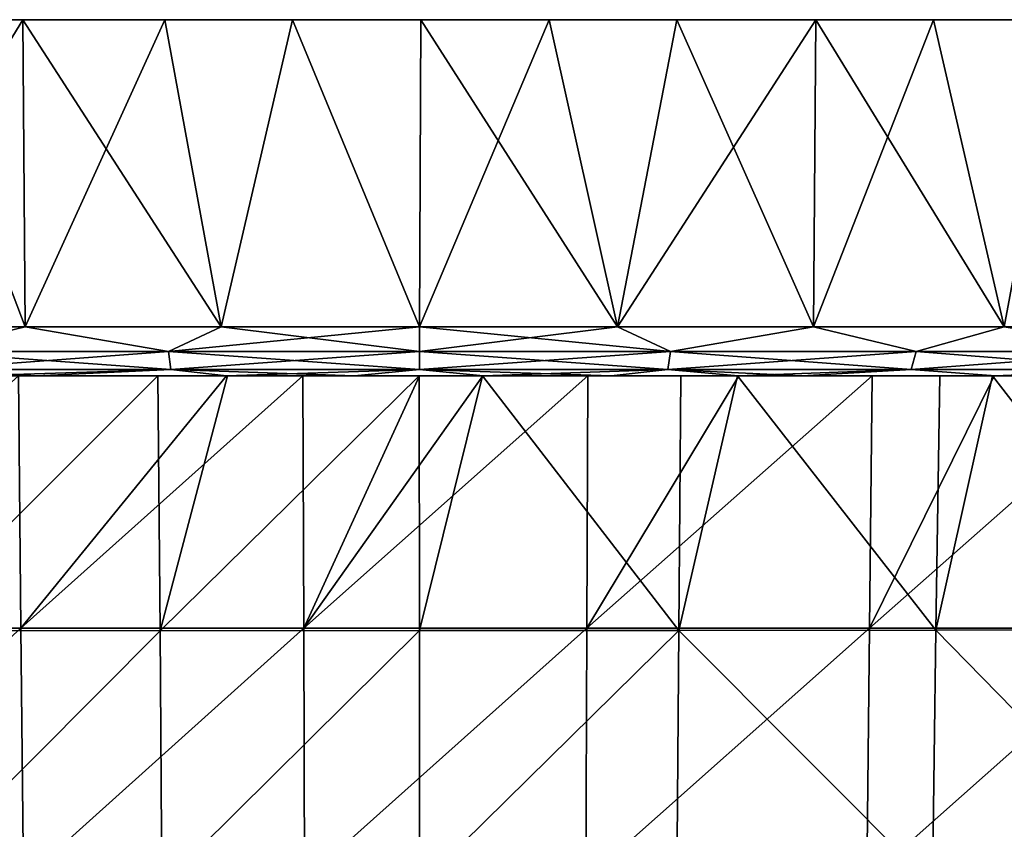
# Model space of a CAD drawing. Units: millimetres. Extents: x -35 to 35, y -88 to 88.
# Drawn here: x -8 to 11, y 72 to 88 of the extents above; entities that cross this region are included whole.
import ezdxf

# ---------------------------------------------------------------- set-up
doc = ezdxf.new("R2010")
doc.units = ezdxf.units.MM
doc.header["$LTSCALE"] = 65.185185
for name, color, linetype in [('15', 7, 'CONTINUOUS'), ('41', 7, 'CONTINUOUS'), ('42', 7, 'CONTINUOUS'), ('43', 7, 'CONTINUOUS'), ('44', 7, 'CONTINUOUS'), ('45', 7, 'CONTINUOUS'), ('46', 7, 'CONTINUOUS'), ('9', 7, 'CONTINUOUS')]:
    doc.layers.add(name, color=color, linetype=linetype)

msp = doc.modelspace()

# ---------------------------------------------------------------- linework, layer by layer
at = {"layer": '15', "linetype": 'Continuous'}
for points in [[(-7.875, 81.162, 16.639), (-13.361, 76.206, 16.028), (-7.827, 76.206, 16.563), (-7.875, 81.162, 16.639)], [(-7.875, 81.162, 16.639), (-7.827, 76.206, 16.563), (-3.786, 81.162, 16.86), (-7.875, 81.162, 16.639)], [(-3.786, 81.162, 16.86), (-7.827, 76.206, 16.563), (-2.286, 81.162, 16.902), (-3.786, 81.162, 16.86)], [(-2.286, 81.162, 16.902), (-7.827, 76.206, 16.563), (-2.272, 76.206, 16.818), (-2.286, 81.162, 16.902)], [(-2.286, 81.162, 16.902), (-2.272, 76.206, 16.818), (0, 81.162, 16.926), (-2.286, 81.162, 16.902)], [(0, 81.162, 16.926), (-2.272, 76.206, 16.818), (1.247, 81.162, 16.919), (0, 81.162, 16.926)], [(1.247, 81.162, 16.919), (-2.272, 76.206, 16.818), (3.31, 81.162, 16.875), (1.247, 81.162, 16.919)], [(3.31, 81.162, 16.875), (-2.272, 76.206, 16.818), (3.29, 76.206, 16.793), (3.31, 81.162, 16.875)], [(3.31, 81.162, 16.875), (3.29, 76.206, 16.793), (6.277, 81.162, 16.743), (3.31, 81.162, 16.875)], [(6.277, 81.162, 16.743), (3.29, 76.206, 16.793), (8.896, 81.162, 16.559), (6.277, 81.162, 16.743)], [(8.896, 81.162, 16.559), (3.29, 76.206, 16.793), (8.842, 76.206, 16.486), (8.896, 81.162, 16.559)], [(8.896, 81.162, 16.559), (8.842, 76.206, 16.486), (11.294, 81.162, 16.334), (8.896, 81.162, 16.559)], [(11.294, 81.162, 16.334), (8.842, 76.206, 16.486), (14.458, 81.162, 15.954), (11.294, 81.162, 16.334)], [(14.458, 81.162, 15.954), (8.842, 76.206, 16.486), (14.371, 76.206, 15.898), (14.458, 81.162, 15.954)], [(-13.361, 76.206, 16.028), (-13.278, 71.25, 15.968), (-7.827, 76.206, 16.563), (-13.361, 76.206, 16.028)], [(-7.827, 76.206, 16.563), (-13.278, 71.25, 15.968), (-7.778, 71.25, 16.488), (-7.827, 76.206, 16.563)], [(-7.827, 76.206, 16.563), (-7.778, 71.25, 16.488), (-2.272, 76.206, 16.818), (-7.827, 76.206, 16.563)], [(-2.272, 76.206, 16.818), (-7.778, 71.25, 16.488), (-2.258, 71.249, 16.735), (-2.272, 76.206, 16.818)], [(-2.272, 76.206, 16.818), (-2.258, 71.249, 16.735), (3.29, 76.206, 16.793), (-2.272, 76.206, 16.818)], [(3.29, 76.206, 16.793), (-2.258, 71.249, 16.735), (3.269, 71.25, 16.71), (3.29, 76.206, 16.793)], [(3.29, 76.206, 16.793), (3.269, 71.25, 16.71), (8.842, 76.206, 16.486), (3.29, 76.206, 16.793)], [(8.842, 76.206, 16.486), (3.269, 71.25, 16.71), (8.787, 71.25, 16.412), (8.842, 76.206, 16.486)], [(8.842, 76.206, 16.486), (8.787, 71.25, 16.412), (14.371, 76.206, 15.898), (8.842, 76.206, 16.486)], [(14.371, 76.206, 15.898), (8.787, 71.25, 16.412), (14.282, 71.25, 15.843), (14.371, 76.206, 15.898)]]:
    msp.add_3dface(points, dxfattribs=at)
at = {"layer": '41', "linetype": 'Continuous'}
for points in [[(-10.038, 88.162, -33.53), (-9.98, 88.162, -28.59), (-4.975, 88.162, -29.248), (-10.038, 88.162, -33.53)], [(-7.788, 88.162, -34.122), (-10.038, 88.162, -33.53), (-5, 88.162, -34.641), (-7.788, 88.162, -34.122)], [(-5, 88.162, -34.641), (-10.038, 88.162, -33.53), (-4.975, 88.162, -29.248), (-5, 88.162, -34.641)], [(-9.98, 88.162, 28.59), (-10.038, 88.162, 33.53), (-4.975, 88.162, 29.248), (-9.98, 88.162, 28.59)], [(-10.038, 88.162, 33.53), (-7.788, 88.162, 34.122), (-4.975, 88.162, 29.248), (-10.038, 88.162, 33.53)], [(-9.98, 88.162, -28.59), (-9.98, 88.162, -23.825), (-4.975, 88.162, -24.373), (-9.98, 88.162, -28.59)], [(-4.975, 88.162, -29.248), (-9.98, 88.162, -28.59), (-4.975, 88.162, -24.373), (-4.975, 88.162, -29.248)], [(-9.98, 88.162, -23.825), (-9.98, 88.162, -19.06), (-4.975, 88.162, -19.499), (-9.98, 88.162, -23.825)], [(-4.975, 88.162, -24.373), (-9.98, 88.162, -23.825), (-4.975, 88.162, -19.499), (-4.975, 88.162, -24.373)], [(-9.98, 88.162, -19.06), (-9.98, 88.162, -14.295), (-4.975, 88.162, -14.624), (-9.98, 88.162, -19.06)], [(-4.975, 88.162, -19.499), (-9.98, 88.162, -19.06), (-4.975, 88.162, -14.624), (-4.975, 88.162, -19.499)], [(-9.98, 88.162, -14.295), (-9.98, 88.162, -9.53), (-4.975, 88.162, -9.749), (-9.98, 88.162, -14.295)], [(-4.975, 88.162, -14.624), (-9.98, 88.162, -14.295), (-4.975, 88.162, -9.749), (-4.975, 88.162, -14.624)], [(-9.98, 88.162, -9.53), (-9.98, 88.162, -4.765), (-4.975, 88.162, -4.875), (-9.98, 88.162, -9.53)], [(-4.975, 88.162, -9.749), (-9.98, 88.162, -9.53), (-4.975, 88.162, -4.875), (-4.975, 88.162, -9.749)], [(-9.98, 88.162, -4.765), (-9.98, 88.162, 0), (-4.975, 88.162, -4.875), (-9.98, 88.162, -4.765)], [(-9.98, 88.162, 0), (-9.98, 88.162, 4.765), (-4.975, 88.162, 0), (-9.98, 88.162, 0)], [(-4.975, 88.162, -4.875), (-9.98, 88.162, 0), (-4.975, 88.162, 0), (-4.975, 88.162, -4.875)], [(-9.98, 88.162, 4.765), (-9.98, 88.162, 9.53), (-4.975, 88.162, 4.875), (-9.98, 88.162, 4.765)], [(-4.975, 88.162, 0), (-9.98, 88.162, 4.765), (-4.975, 88.162, 4.875), (-4.975, 88.162, 0)], [(-9.98, 88.162, 9.53), (-9.98, 88.162, 14.295), (-4.975, 88.162, 9.749), (-9.98, 88.162, 9.53)], [(-4.975, 88.162, 4.875), (-9.98, 88.162, 9.53), (-4.975, 88.162, 9.749), (-4.975, 88.162, 4.875)], [(-9.98, 88.162, 14.295), (-9.98, 88.162, 19.06), (-4.975, 88.162, 14.624), (-9.98, 88.162, 14.295)], [(-4.975, 88.162, 9.749), (-9.98, 88.162, 14.295), (-4.975, 88.162, 14.624), (-4.975, 88.162, 9.749)], [(-9.98, 88.162, 19.06), (-9.98, 88.162, 23.825), (-4.975, 88.162, 19.499), (-9.98, 88.162, 19.06)], [(-4.975, 88.162, 14.624), (-9.98, 88.162, 19.06), (-4.975, 88.162, 19.499), (-4.975, 88.162, 14.624)], [(-9.98, 88.162, 23.825), (-9.98, 88.162, 28.59), (-4.975, 88.162, 24.373), (-9.98, 88.162, 23.825)], [(-4.975, 88.162, 19.499), (-9.98, 88.162, 23.825), (-4.975, 88.162, 24.373), (-4.975, 88.162, 19.499)], [(-4.975, 88.162, 24.373), (-9.98, 88.162, 28.59), (-4.975, 88.162, 29.248), (-4.975, 88.162, 24.373)], [(-4.975, 88.162, 29.248), (-7.788, 88.162, 34.122), (-5, 88.162, 34.641), (-4.975, 88.162, 29.248)], [(-5, 88.162, -34.641), (-4.975, 88.162, -29.248), (0.03, 88.162, -35), (-5, 88.162, -34.641)], [(-2.491, 88.162, -34.911), (-5, 88.162, -34.641), (0.03, 88.162, -35), (-2.491, 88.162, -34.911)], [(-4.975, 88.162, 29.248), (-5, 88.162, 34.641), (0.03, 88.162, 29.248), (-4.975, 88.162, 29.248)], [(-5, 88.162, 34.641), (-2.491, 88.162, 34.911), (0.03, 88.162, 35), (-5, 88.162, 34.641)], [(0.03, 88.162, 29.248), (-5, 88.162, 34.641), (0.03, 88.162, 35), (0.03, 88.162, 29.248)], [(-4.975, 88.162, -29.248), (-4.975, 88.162, -24.373), (0.03, 88.162, -29.248), (-4.975, 88.162, -29.248)], [(0.03, 88.162, -35), (-4.975, 88.162, -29.248), (0.03, 88.162, -29.248), (0.03, 88.162, -35)], [(-4.975, 88.162, -24.373), (-4.975, 88.162, -19.499), (0.03, 88.162, -24.373), (-4.975, 88.162, -24.373)], [(0.03, 88.162, -29.248), (-4.975, 88.162, -24.373), (0.03, 88.162, -24.373), (0.03, 88.162, -29.248)], [(-4.975, 88.162, -19.499), (-4.975, 88.162, -14.624), (0.03, 88.162, -19.499), (-4.975, 88.162, -19.499)], [(0.03, 88.162, -24.373), (-4.975, 88.162, -19.499), (0.03, 88.162, -19.499), (0.03, 88.162, -24.373)], [(-4.975, 88.162, -14.624), (-4.975, 88.162, -9.749), (0.03, 88.162, -14.624), (-4.975, 88.162, -14.624)], [(0.03, 88.162, -19.499), (-4.975, 88.162, -14.624), (0.03, 88.162, -14.624), (0.03, 88.162, -19.499)], [(-4.975, 88.162, -9.749), (-4.975, 88.162, -4.875), (0.03, 88.162, -9.749), (-4.975, 88.162, -9.749)], [(0.03, 88.162, -14.624), (-4.975, 88.162, -9.749), (0.03, 88.162, -9.749), (0.03, 88.162, -14.624)], [(-4.975, 88.162, -4.875), (-4.975, 88.162, 0), (0.03, 88.162, -4.875), (-4.975, 88.162, -4.875)], [(0.03, 88.162, -9.749), (-4.975, 88.162, -4.875), (0.03, 88.162, -4.875), (0.03, 88.162, -9.749)], [(-4.975, 88.162, 0), (-4.975, 88.162, 4.875), (0.03, 88.162, 0), (-4.975, 88.162, 0)], [(0.03, 88.162, -4.875), (-4.975, 88.162, 0), (0.03, 88.162, 0), (0.03, 88.162, -4.875)], [(-4.975, 88.162, 4.875), (-4.975, 88.162, 9.749), (0.03, 88.162, 4.875), (-4.975, 88.162, 4.875)], [(0.03, 88.162, 0), (-4.975, 88.162, 4.875), (0.03, 88.162, 4.875), (0.03, 88.162, 0)], [(-4.975, 88.162, 9.749), (-4.975, 88.162, 14.624), (0.03, 88.162, 9.749), (-4.975, 88.162, 9.749)], [(0.03, 88.162, 4.875), (-4.975, 88.162, 9.749), (0.03, 88.162, 9.749), (0.03, 88.162, 4.875)], [(-4.975, 88.162, 14.624), (-4.975, 88.162, 19.499), (0.03, 88.162, 14.624), (-4.975, 88.162, 14.624)], [(0.03, 88.162, 9.749), (-4.975, 88.162, 14.624), (0.03, 88.162, 14.624), (0.03, 88.162, 9.749)], [(-4.975, 88.162, 19.499), (-4.975, 88.162, 24.373), (0.03, 88.162, 19.499), (-4.975, 88.162, 19.499)], [(0.03, 88.162, 14.624), (-4.975, 88.162, 19.499), (0.03, 88.162, 19.499), (0.03, 88.162, 14.624)], [(-4.975, 88.162, 24.373), (-4.975, 88.162, 29.248), (0.03, 88.162, 24.373), (-4.975, 88.162, 24.373)], [(0.03, 88.162, 19.499), (-4.975, 88.162, 24.373), (0.03, 88.162, 24.373), (0.03, 88.162, 19.499)], [(0.03, 88.162, 24.373), (-4.975, 88.162, 29.248), (0.03, 88.162, 29.248), (0.03, 88.162, 24.373)], [(0.03, 88.162, -35), (0.03, 88.162, -29.248), (5.059, 88.162, -34.632), (0.03, 88.162, -35)], [(2.551, 88.162, -34.907), (0.03, 88.162, -35), (5.059, 88.162, -34.632), (2.551, 88.162, -34.907)], [(0.03, 88.162, -29.248), (0.03, 88.162, -24.373), (5.035, 88.162, -29.248), (0.03, 88.162, -29.248)], [(5.059, 88.162, -34.632), (0.03, 88.162, -29.248), (5.035, 88.162, -29.248), (5.059, 88.162, -34.632)], [(0.03, 88.162, -24.373), (0.03, 88.162, -19.499), (5.035, 88.162, -24.373), (0.03, 88.162, -24.373)], [(5.035, 88.162, -29.248), (0.03, 88.162, -24.373), (5.035, 88.162, -24.373), (5.035, 88.162, -29.248)], [(0.03, 88.162, -19.499), (0.03, 88.162, -14.624), (5.035, 88.162, -19.499), (0.03, 88.162, -19.499)], [(5.035, 88.162, -24.373), (0.03, 88.162, -19.499), (5.035, 88.162, -19.499), (5.035, 88.162, -24.373)], [(0.03, 88.162, -14.624), (0.03, 88.162, -9.749), (5.035, 88.162, -14.624), (0.03, 88.162, -14.624)], [(5.035, 88.162, -19.499), (0.03, 88.162, -14.624), (5.035, 88.162, -14.624), (5.035, 88.162, -19.499)], [(0.03, 88.162, -9.749), (0.03, 88.162, -4.875), (5.035, 88.162, -9.749), (0.03, 88.162, -9.749)], [(5.035, 88.162, -14.624), (0.03, 88.162, -9.749), (5.035, 88.162, -9.749), (5.035, 88.162, -14.624)], [(0.03, 88.162, -4.875), (0.03, 88.162, 0), (5.035, 88.162, -4.875), (0.03, 88.162, -4.875)], [(5.035, 88.162, -9.749), (0.03, 88.162, -4.875), (5.035, 88.162, -4.875), (5.035, 88.162, -9.749)], [(0.03, 88.162, 0), (0.03, 88.162, 4.875), (5.035, 88.162, 0), (0.03, 88.162, 0)], [(5.035, 88.162, -4.875), (0.03, 88.162, 0), (5.035, 88.162, 0), (5.035, 88.162, -4.875)], [(0.03, 88.162, 4.875), (0.03, 88.162, 9.749), (5.035, 88.162, 4.875), (0.03, 88.162, 4.875)], [(5.035, 88.162, 0), (0.03, 88.162, 4.875), (5.035, 88.162, 4.875), (5.035, 88.162, 0)], [(0.03, 88.162, 9.749), (0.03, 88.162, 14.624), (5.035, 88.162, 9.749), (0.03, 88.162, 9.749)], [(5.035, 88.162, 4.875), (0.03, 88.162, 9.749), (5.035, 88.162, 9.749), (5.035, 88.162, 4.875)], [(0.03, 88.162, 14.624), (0.03, 88.162, 19.499), (5.035, 88.162, 14.624), (0.03, 88.162, 14.624)], [(5.035, 88.162, 9.749), (0.03, 88.162, 14.624), (5.035, 88.162, 14.624), (5.035, 88.162, 9.749)], [(0.03, 88.162, 19.499), (0.03, 88.162, 24.373), (5.035, 88.162, 19.499), (0.03, 88.162, 19.499)], [(5.035, 88.162, 14.624), (0.03, 88.162, 19.499), (5.035, 88.162, 19.499), (5.035, 88.162, 14.624)], [(0.03, 88.162, 24.373), (0.03, 88.162, 29.248), (5.035, 88.162, 24.373), (0.03, 88.162, 24.373)], [(5.035, 88.162, 19.499), (0.03, 88.162, 24.373), (5.035, 88.162, 24.373), (5.035, 88.162, 19.499)], [(0.03, 88.162, 29.248), (0.03, 88.162, 35), (5.035, 88.162, 29.248), (0.03, 88.162, 29.248)], [(5.035, 88.162, 24.373), (0.03, 88.162, 29.248), (5.035, 88.162, 29.248), (5.035, 88.162, 24.373)], [(0.03, 88.162, 35), (2.551, 88.162, 34.907), (5.059, 88.162, 34.632), (0.03, 88.162, 35)], [(5.035, 88.162, 29.248), (0.03, 88.162, 35), (5.059, 88.162, 34.632), (5.035, 88.162, 29.248)], [(5.059, 88.162, -34.632), (5.035, 88.162, -29.248), (7.788, 88.162, -34.122), (5.059, 88.162, -34.632)], [(5.035, 88.162, -29.248), (5.035, 88.162, -24.373), (10.04, 88.162, -28.572), (5.035, 88.162, -29.248)], [(7.788, 88.162, -34.122), (5.035, 88.162, -29.248), (10.099, 88.162, -33.511), (7.788, 88.162, -34.122)], [(10.099, 88.162, -33.511), (5.035, 88.162, -29.248), (10.04, 88.162, -28.572), (10.099, 88.162, -33.511)], [(5.035, 88.162, -24.373), (5.035, 88.162, -19.499), (10.04, 88.162, -23.81), (5.035, 88.162, -24.373)], [(10.04, 88.162, -28.572), (5.035, 88.162, -24.373), (10.04, 88.162, -23.81), (10.04, 88.162, -28.572)], [(5.035, 88.162, -19.499), (5.035, 88.162, -14.624), (10.04, 88.162, -19.048), (5.035, 88.162, -19.499)], [(10.04, 88.162, -23.81), (5.035, 88.162, -19.499), (10.04, 88.162, -19.048), (10.04, 88.162, -23.81)], [(5.035, 88.162, -14.624), (5.035, 88.162, -9.749), (10.04, 88.162, -14.286), (5.035, 88.162, -14.624)], [(10.04, 88.162, -19.048), (5.035, 88.162, -14.624), (10.04, 88.162, -14.286), (10.04, 88.162, -19.048)], [(5.035, 88.162, -9.749), (5.035, 88.162, -4.875), (10.04, 88.162, -9.524), (5.035, 88.162, -9.749)], [(10.04, 88.162, -14.286), (5.035, 88.162, -9.749), (10.04, 88.162, -9.524), (10.04, 88.162, -14.286)], [(5.035, 88.162, -4.875), (5.035, 88.162, 0), (10.04, 88.162, -4.762), (5.035, 88.162, -4.875)], [(10.04, 88.162, -9.524), (5.035, 88.162, -4.875), (10.04, 88.162, -4.762), (10.04, 88.162, -9.524)], [(5.035, 88.162, 0), (5.035, 88.162, 4.875), (10.04, 88.162, 0), (5.035, 88.162, 0)], [(10.04, 88.162, -4.762), (5.035, 88.162, 0), (10.04, 88.162, 0), (10.04, 88.162, -4.762)], [(5.035, 88.162, 4.875), (5.035, 88.162, 9.749), (10.04, 88.162, 9.524), (5.035, 88.162, 4.875)], [(10.04, 88.162, 0), (5.035, 88.162, 4.875), (10.04, 88.162, 4.762), (10.04, 88.162, 0)], [(10.04, 88.162, 4.762), (5.035, 88.162, 4.875), (10.04, 88.162, 9.524), (10.04, 88.162, 4.762)], [(5.035, 88.162, 9.749), (5.035, 88.162, 14.624), (10.04, 88.162, 14.286), (5.035, 88.162, 9.749)], [(10.04, 88.162, 9.524), (5.035, 88.162, 9.749), (10.04, 88.162, 14.286), (10.04, 88.162, 9.524)], [(5.035, 88.162, 14.624), (5.035, 88.162, 19.499), (10.04, 88.162, 19.048), (5.035, 88.162, 14.624)], [(10.04, 88.162, 14.286), (5.035, 88.162, 14.624), (10.04, 88.162, 19.048), (10.04, 88.162, 14.286)], [(5.035, 88.162, 19.499), (5.035, 88.162, 24.373), (10.04, 88.162, 23.81), (5.035, 88.162, 19.499)], [(10.04, 88.162, 19.048), (5.035, 88.162, 19.499), (10.04, 88.162, 23.81), (10.04, 88.162, 19.048)], [(5.035, 88.162, 24.373), (5.035, 88.162, 29.248), (10.04, 88.162, 28.572), (5.035, 88.162, 24.373)], [(10.04, 88.162, 23.81), (5.035, 88.162, 24.373), (10.04, 88.162, 28.572), (10.04, 88.162, 23.81)], [(5.035, 88.162, 29.248), (5.059, 88.162, 34.632), (10.099, 88.162, 33.511), (5.035, 88.162, 29.248)], [(10.04, 88.162, 28.572), (5.035, 88.162, 29.248), (10.099, 88.162, 33.511), (10.04, 88.162, 28.572)], [(5.059, 88.162, 34.632), (7.788, 88.162, 34.122), (10.099, 88.162, 33.511), (5.059, 88.162, 34.632)], [(10.099, 88.162, -33.511), (10.04, 88.162, -28.572), (12.611, 88.162, -32.649), (10.099, 88.162, -33.511)], [(10.04, 88.162, -28.572), (10.04, 88.162, -23.81), (15.045, 88.162, -26.724), (10.04, 88.162, -28.572)], [(12.611, 88.162, -32.649), (10.04, 88.162, -28.572), (15.051, 88.162, -31.599), (12.611, 88.162, -32.649)], [(15.051, 88.162, -31.599), (10.04, 88.162, -28.572), (15.045, 88.162, -26.724), (15.051, 88.162, -31.599)], [(10.04, 88.162, -23.81), (10.04, 88.162, -19.048), (15.045, 88.162, -21.865), (10.04, 88.162, -23.81)], [(15.045, 88.162, -26.724), (10.04, 88.162, -23.81), (15.045, 88.162, -21.865), (15.045, 88.162, -26.724)], [(10.04, 88.162, -19.048), (10.04, 88.162, -14.286), (15.045, 88.162, -17.006), (10.04, 88.162, -19.048)], [(15.045, 88.162, -21.865), (10.04, 88.162, -19.048), (15.045, 88.162, -17.006), (15.045, 88.162, -21.865)], [(10.04, 88.162, -14.286), (10.04, 88.162, -9.524), (15.045, 88.162, -12.147), (10.04, 88.162, -14.286)], [(15.045, 88.162, -17.006), (10.04, 88.162, -14.286), (15.045, 88.162, -12.147), (15.045, 88.162, -17.006)], [(10.04, 88.162, -9.524), (10.04, 88.162, -4.762), (15.045, 88.162, -7.288), (10.04, 88.162, -9.524)], [(15.045, 88.162, -12.147), (10.04, 88.162, -9.524), (15.045, 88.162, -7.288), (15.045, 88.162, -12.147)], [(10.04, 88.162, -4.762), (10.04, 88.162, 0), (15.045, 88.162, -2.429), (10.04, 88.162, -4.762)], [(15.045, 88.162, -7.288), (10.04, 88.162, -4.762), (15.045, 88.162, -2.429), (15.045, 88.162, -7.288)], [(10.04, 88.162, 0), (10.04, 88.162, 4.762), (15.045, 88.162, 2.429), (10.04, 88.162, 0)], [(15.045, 88.162, -2.429), (10.04, 88.162, 0), (15.045, 88.162, 2.429), (15.045, 88.162, -2.429)], [(10.04, 88.162, 4.762), (10.04, 88.162, 9.524), (15.045, 88.162, 7.288), (10.04, 88.162, 4.762)], [(15.045, 88.162, 2.429), (10.04, 88.162, 4.762), (15.045, 88.162, 7.288), (15.045, 88.162, 2.429)], [(10.04, 88.162, 9.524), (10.04, 88.162, 14.286), (15.045, 88.162, 12.147), (10.04, 88.162, 9.524)], [(15.045, 88.162, 7.288), (10.04, 88.162, 9.524), (15.045, 88.162, 12.147), (15.045, 88.162, 7.288)], [(10.04, 88.162, 14.286), (10.04, 88.162, 19.048), (15.045, 88.162, 17.006), (10.04, 88.162, 14.286)], [(15.045, 88.162, 12.147), (10.04, 88.162, 14.286), (15.045, 88.162, 17.006), (15.045, 88.162, 12.147)], [(10.04, 88.162, 19.048), (10.04, 88.162, 23.81), (15.045, 88.162, 21.865), (10.04, 88.162, 19.048)], [(15.045, 88.162, 17.006), (10.04, 88.162, 19.048), (15.045, 88.162, 21.865), (15.045, 88.162, 17.006)], [(10.04, 88.162, 23.81), (10.04, 88.162, 28.572), (15.045, 88.162, 26.724), (10.04, 88.162, 23.81)], [(15.045, 88.162, 21.865), (10.04, 88.162, 23.81), (15.045, 88.162, 26.724), (15.045, 88.162, 21.865)], [(10.04, 88.162, 28.572), (10.099, 88.162, 33.511), (15.051, 88.162, 31.599), (10.04, 88.162, 28.572)], [(15.045, 88.162, 26.724), (10.04, 88.162, 28.572), (15.051, 88.162, 31.599), (15.045, 88.162, 26.724)], [(10.099, 88.162, 33.511), (12.611, 88.162, 32.649), (15.051, 88.162, 31.599), (10.099, 88.162, 33.511)]]:
    msp.add_3dface(points, dxfattribs=at)
at = {"layer": '42', "linetype": 'Continuous'}
for points in [[(-8.811, 81.162, 16.566), (-7.875, 81.162, 16.639), (-3.786, 81.162, 16.86), (-8.811, 81.162, 16.566)], [(-8.811, 81.162, 16.566), (-3.786, 81.162, 16.86), (-8.77, 81.162, 20.208), (-8.811, 81.162, 16.566)], [(-8.77, 81.162, -28.291), (-8.807, 81.162, -32.622), (-3.765, 81.162, -28.761), (-8.77, 81.162, -28.291)], [(-8.807, 81.162, -32.622), (-7.519, 81.162, -32.943), (-3.765, 81.162, -28.761), (-8.807, 81.162, -32.622)], [(-8.807, 81.162, 32.622), (-8.77, 81.162, 28.406), (-3.765, 81.162, 28.851), (-8.807, 81.162, 32.622)], [(-7.519, 81.162, 32.943), (-8.807, 81.162, 32.622), (-3.789, 81.162, 33.577), (-7.519, 81.162, 32.943)], [(-3.789, 81.162, 33.577), (-8.807, 81.162, 32.622), (-3.765, 81.162, 28.851), (-3.789, 81.162, 33.577)], [(-5.14, 81.162, -16.152), (-8.778, 81.162, -15.695), (-8.77, 81.162, -19.862), (-5.14, 81.162, -16.152)], [(-3.767, 81.162, -16.263), (-5.14, 81.162, -16.152), (-8.77, 81.162, -19.862), (-3.767, 81.162, -16.263)], [(-3.767, 81.162, -16.263), (-8.77, 81.162, -19.862), (-3.765, 81.162, -20.398), (-3.767, 81.162, -16.263)], [(-8.77, 81.162, 20.208), (-3.786, 81.162, 16.86), (-3.765, 81.162, 20.667), (-8.77, 81.162, 20.208)], [(-8.77, 81.162, -19.862), (-8.77, 81.162, -24.076), (-3.765, 81.162, -20.398), (-8.77, 81.162, -19.862)], [(-8.77, 81.162, -24.076), (-8.77, 81.162, -28.291), (-3.765, 81.162, -24.579), (-8.77, 81.162, -24.076)], [(-3.765, 81.162, -20.398), (-8.77, 81.162, -24.076), (-3.765, 81.162, -24.579), (-3.765, 81.162, -20.398)], [(-3.765, 81.162, -24.579), (-8.77, 81.162, -28.291), (-3.765, 81.162, -28.761), (-3.765, 81.162, -24.579)], [(-8.77, 81.162, 28.406), (-8.77, 81.162, 24.307), (-3.765, 81.162, 24.759), (-8.77, 81.162, 28.406)], [(-3.765, 81.162, 28.851), (-8.77, 81.162, 28.406), (-3.765, 81.162, 24.759), (-3.765, 81.162, 28.851)], [(-8.77, 81.162, 24.307), (-8.77, 81.162, 20.208), (-3.765, 81.162, 20.667), (-8.77, 81.162, 24.307)], [(-3.765, 81.162, 24.759), (-8.77, 81.162, 24.307), (-3.765, 81.162, 20.667), (-3.765, 81.162, 24.759)], [(-3.765, 81.162, -28.761), (-7.519, 81.162, -32.943), (-3.789, 81.162, -33.577), (-3.765, 81.162, -28.761)], [(-3.765, 81.162, -28.761), (-3.789, 81.162, -33.577), (1.24, 81.162, -28.79), (-3.765, 81.162, -28.761)], [(-3.789, 81.162, -33.577), (-1.273, 81.162, -33.766), (1.251, 81.162, -33.767), (-3.789, 81.162, -33.577)], [(1.24, 81.162, -28.79), (-3.789, 81.162, -33.577), (1.251, 81.162, -33.767), (1.24, 81.162, -28.79)], [(-3.789, 81.162, 33.577), (-3.765, 81.162, 28.851), (1.251, 81.162, 33.767), (-3.789, 81.162, 33.577)], [(-1.273, 81.162, 33.766), (-3.789, 81.162, 33.577), (1.251, 81.162, 33.767), (-1.273, 81.162, 33.766)], [(-3.786, 81.162, 16.86), (-2.286, 81.162, 16.902), (0, 81.162, 16.926), (-3.786, 81.162, 16.86)], [(-3.786, 81.162, 16.86), (0, 81.162, 16.926), (-3.765, 81.162, 20.667), (-3.786, 81.162, 16.86)], [(-0.002, 81.162, -16.391), (-3.767, 81.162, -16.263), (-3.765, 81.162, -20.398), (-0.002, 81.162, -16.391)], [(1.242, 81.162, -16.377), (-0.002, 81.162, -16.391), (-3.765, 81.162, -20.398), (1.242, 81.162, -16.377)], [(1.242, 81.162, -16.377), (-3.765, 81.162, -20.398), (1.24, 81.162, -20.486), (1.242, 81.162, -16.377)], [(-3.765, 81.162, 20.667), (0, 81.162, 16.926), (1.24, 81.162, 20.843), (-3.765, 81.162, 20.667)], [(-3.765, 81.162, -20.398), (-3.765, 81.162, -24.579), (1.24, 81.162, -20.486), (-3.765, 81.162, -20.398)], [(-3.765, 81.162, -24.579), (-3.765, 81.162, -28.761), (1.24, 81.162, -24.638), (-3.765, 81.162, -24.579)], [(1.24, 81.162, -20.486), (-3.765, 81.162, -24.579), (1.24, 81.162, -24.638), (1.24, 81.162, -20.486)], [(1.24, 81.162, -24.638), (-3.765, 81.162, -28.761), (1.24, 81.162, -28.79), (1.24, 81.162, -24.638)], [(-3.765, 81.162, 28.851), (-3.765, 81.162, 24.759), (1.24, 81.162, 24.876), (-3.765, 81.162, 28.851)], [(1.251, 81.162, 33.767), (-3.765, 81.162, 28.851), (1.24, 81.162, 28.91), (1.251, 81.162, 33.767)], [(1.24, 81.162, 28.91), (-3.765, 81.162, 28.851), (1.24, 81.162, 24.876), (1.24, 81.162, 28.91)], [(-3.765, 81.162, 24.759), (-3.765, 81.162, 20.667), (1.24, 81.162, 20.843), (-3.765, 81.162, 24.759)], [(1.24, 81.162, 24.876), (-3.765, 81.162, 24.759), (1.24, 81.162, 20.843), (1.24, 81.162, 24.876)], [(0, 81.162, 16.926), (1.247, 81.162, 16.919), (1.24, 81.162, 20.843), (0, 81.162, 16.926)], [(1.242, 81.162, -16.377), (1.24, 81.162, -20.486), (6.245, 81.162, -20.235), (1.242, 81.162, -16.377)], [(1.24, 81.162, 20.843), (1.247, 81.162, 16.919), (6.245, 81.162, 20.493), (1.24, 81.162, 20.843)], [(1.24, 81.162, -20.486), (1.24, 81.162, -24.638), (6.245, 81.162, -24.471), (1.24, 81.162, -20.486)], [(6.245, 81.162, -20.235), (1.24, 81.162, -20.486), (6.245, 81.162, -24.471), (6.245, 81.162, -20.235)], [(1.24, 81.162, -24.638), (1.24, 81.162, -28.79), (6.245, 81.162, -28.707), (1.24, 81.162, -24.638)], [(6.245, 81.162, -24.471), (1.24, 81.162, -24.638), (6.245, 81.162, -28.707), (6.245, 81.162, -24.471)], [(1.24, 81.162, -28.79), (1.251, 81.162, -33.767), (6.245, 81.162, -28.707), (1.24, 81.162, -28.79)], [(1.251, 81.162, 33.767), (1.24, 81.162, 28.91), (6.262, 81.162, 33.205), (1.251, 81.162, 33.767)], [(1.24, 81.162, 28.91), (1.24, 81.162, 24.876), (6.245, 81.162, 28.793), (1.24, 81.162, 28.91)], [(6.262, 81.162, 33.205), (1.24, 81.162, 28.91), (6.245, 81.162, 28.793), (6.262, 81.162, 33.205)], [(1.24, 81.162, 24.876), (1.24, 81.162, 20.843), (6.245, 81.162, 24.643), (1.24, 81.162, 24.876)], [(6.245, 81.162, 28.793), (1.24, 81.162, 24.876), (6.245, 81.162, 24.643), (6.245, 81.162, 28.793)], [(6.245, 81.162, 24.643), (1.24, 81.162, 20.843), (6.245, 81.162, 20.493), (6.245, 81.162, 24.643)], [(5.136, 81.162, -16.152), (1.242, 81.162, -16.377), (6.245, 81.162, -20.235), (5.136, 81.162, -16.152)], [(1.247, 81.162, 16.919), (3.31, 81.162, 16.875), (6.245, 81.162, 20.493), (1.247, 81.162, 16.919)], [(1.251, 81.162, -33.767), (3.767, 81.162, -33.579), (6.262, 81.162, -33.205), (1.251, 81.162, -33.767)], [(6.245, 81.162, -28.707), (1.251, 81.162, -33.767), (6.262, 81.162, -33.205), (6.245, 81.162, -28.707)], [(3.767, 81.162, 33.579), (1.251, 81.162, 33.767), (6.262, 81.162, 33.205), (3.767, 81.162, 33.579)], [(3.31, 81.162, 16.875), (6.277, 81.162, 16.743), (6.245, 81.162, 20.493), (3.31, 81.162, 16.875)], [(6.251, 81.162, -16.038), (5.136, 81.162, -16.152), (6.245, 81.162, -20.235), (6.251, 81.162, -16.038)], [(6.251, 81.162, -16.038), (6.245, 81.162, -20.235), (11.25, 81.162, -19.316), (6.251, 81.162, -16.038)], [(6.245, 81.162, 20.493), (6.277, 81.162, 16.743), (11.25, 81.162, 19.817), (6.245, 81.162, 20.493)], [(6.245, 81.162, -20.235), (6.245, 81.162, -24.471), (11.25, 81.162, -23.423), (6.245, 81.162, -20.235)], [(11.25, 81.162, -19.316), (6.245, 81.162, -20.235), (11.25, 81.162, -23.423), (11.25, 81.162, -19.316)], [(6.245, 81.162, -24.471), (6.245, 81.162, -28.707), (11.25, 81.162, -27.53), (6.245, 81.162, -24.471)], [(11.25, 81.162, -23.423), (6.245, 81.162, -24.471), (11.25, 81.162, -27.53), (11.25, 81.162, -23.423)], [(6.245, 81.162, -28.707), (6.262, 81.162, -33.205), (11.32, 81.162, -31.837), (6.245, 81.162, -28.707)], [(11.25, 81.162, -27.53), (6.245, 81.162, -28.707), (11.32, 81.162, -31.837), (11.25, 81.162, -27.53)], [(6.262, 81.162, 33.205), (6.245, 81.162, 28.793), (7.519, 81.162, 32.943), (6.262, 81.162, 33.205)], [(6.245, 81.162, 28.793), (6.245, 81.162, 24.643), (11.25, 81.162, 27.697), (6.245, 81.162, 28.793)], [(7.519, 81.162, 32.943), (6.245, 81.162, 28.793), (11.32, 81.162, 31.837), (7.519, 81.162, 32.943)], [(11.32, 81.162, 31.837), (6.245, 81.162, 28.793), (11.25, 81.162, 27.697), (11.32, 81.162, 31.837)], [(6.245, 81.162, 24.643), (6.245, 81.162, 20.493), (11.25, 81.162, 23.757), (6.245, 81.162, 24.643)], [(11.25, 81.162, 27.697), (6.245, 81.162, 24.643), (11.25, 81.162, 23.757), (11.25, 81.162, 27.697)], [(11.25, 81.162, 23.757), (6.245, 81.162, 20.493), (11.25, 81.162, 19.817), (11.25, 81.162, 23.757)], [(10.222, 81.162, -15.447), (6.251, 81.162, -16.038), (11.25, 81.162, -19.316), (10.222, 81.162, -15.447)], [(6.262, 81.162, -33.205), (7.519, 81.162, -32.943), (11.32, 81.162, -31.837), (6.262, 81.162, -33.205)], [(6.277, 81.162, 16.743), (8.896, 81.162, 16.559), (11.25, 81.162, 19.817), (6.277, 81.162, 16.743)], [(8.896, 81.162, 16.559), (11.294, 81.162, 16.334), (11.25, 81.162, 19.817), (8.896, 81.162, 16.559)], [(11.259, 81.162, -15.244), (10.222, 81.162, -15.447), (11.25, 81.162, -19.316), (11.259, 81.162, -15.244)], [(11.259, 81.162, -15.244), (11.25, 81.162, -19.316), (16.255, 81.162, -17.826), (11.259, 81.162, -15.244)], [(11.294, 81.162, 16.334), (16.255, 81.162, 20.087), (11.25, 81.162, 19.817), (11.294, 81.162, 16.334)], [(11.25, 81.162, -19.316), (11.25, 81.162, -23.423), (16.255, 81.162, -21.698), (11.25, 81.162, -19.316)], [(16.255, 81.162, -17.826), (11.25, 81.162, -19.316), (16.255, 81.162, -21.698), (16.255, 81.162, -17.826)], [(11.25, 81.162, -23.423), (11.25, 81.162, -27.53), (16.255, 81.162, -25.57), (11.25, 81.162, -23.423)], [(16.255, 81.162, -21.698), (11.25, 81.162, -23.423), (16.255, 81.162, -25.57), (16.255, 81.162, -21.698)], [(11.25, 81.162, -27.53), (11.32, 81.162, -31.837), (16.337, 81.162, -29.578), (11.25, 81.162, -27.53)], [(16.255, 81.162, -25.57), (11.25, 81.162, -27.53), (16.337, 81.162, -29.578), (16.255, 81.162, -25.57)], [(16.255, 81.162, 20.087), (16.255, 81.162, 24.765), (11.25, 81.162, 23.757), (16.255, 81.162, 20.087)], [(16.255, 81.162, 20.087), (11.25, 81.162, 23.757), (11.25, 81.162, 19.817), (16.255, 81.162, 20.087)], [(16.255, 81.162, 24.765), (16.337, 81.162, 29.578), (11.25, 81.162, 27.697), (16.255, 81.162, 24.765)], [(16.255, 81.162, 24.765), (11.25, 81.162, 27.697), (11.25, 81.162, 23.757), (16.255, 81.162, 24.765)], [(11.25, 81.162, 27.697), (16.337, 81.162, 29.578), (14.661, 81.162, 30.444), (11.25, 81.162, 27.697)], [(11.32, 81.162, 31.837), (11.25, 81.162, 27.697), (14.661, 81.162, 30.444), (11.32, 81.162, 31.837)], [(15.221, 81.162, -14.289), (11.259, 81.162, -15.244), (16.255, 81.162, -17.826), (15.221, 81.162, -14.289)], [(11.294, 81.162, 16.334), (14.458, 81.162, 15.954), (16.255, 81.162, 20.087), (11.294, 81.162, 16.334)], [(11.32, 81.162, -31.837), (14.661, 81.162, -30.444), (16.337, 81.162, -29.578), (11.32, 81.162, -31.837)]]:
    msp.add_3dface(points, dxfattribs=at)
at = {"layer": '43', "linetype": 'Continuous'}
for points in [[(-7.741, 82.127, 33.917), (-10.038, 88.162, 33.53), (-11.49, 82.127, 32.837), (-7.741, 82.127, 33.917)], [(-7.788, 88.162, 34.122), (-10.038, 88.162, 33.53), (-7.741, 82.127, 33.917), (-7.788, 88.162, 34.122)], [(-5, 88.162, 34.641), (-7.788, 88.162, 34.122), (-3.895, 82.127, 34.571), (-5, 88.162, 34.641)], [(-3.895, 82.127, 34.571), (-7.788, 88.162, 34.122), (-7.741, 82.127, 33.917), (-3.895, 82.127, 34.571)], [(-2.491, 88.162, 34.911), (-5, 88.162, 34.641), (-3.895, 82.127, 34.571), (-2.491, 88.162, 34.911)], [(0, 82.127, 34.789), (-2.491, 88.162, 34.911), (-3.895, 82.127, 34.571), (0, 82.127, 34.789)], [(0.03, 88.162, 35), (-2.491, 88.162, 34.911), (0, 82.127, 34.789), (0.03, 88.162, 35)], [(3.895, 82.127, 34.571), (0.03, 88.162, 35), (0, 82.127, 34.789), (3.895, 82.127, 34.571)], [(2.551, 88.162, 34.907), (0.03, 88.162, 35), (3.895, 82.127, 34.571), (2.551, 88.162, 34.907)], [(5.059, 88.162, 34.632), (2.551, 88.162, 34.907), (3.895, 82.127, 34.571), (5.059, 88.162, 34.632)], [(7.741, 82.127, 33.917), (5.059, 88.162, 34.632), (3.895, 82.127, 34.571), (7.741, 82.127, 33.917)], [(7.788, 88.162, 34.122), (5.059, 88.162, 34.632), (7.741, 82.127, 33.917), (7.788, 88.162, 34.122)], [(11.49, 82.127, 32.837), (7.788, 88.162, 34.122), (7.741, 82.127, 33.917), (11.49, 82.127, 32.837)], [(10.099, 88.162, 33.511), (7.788, 88.162, 34.122), (11.49, 82.127, 32.837), (10.099, 88.162, 33.511)], [(12.611, 88.162, 32.649), (10.099, 88.162, 33.511), (11.49, 82.127, 32.837), (12.611, 88.162, 32.649)], [(15.094, 82.127, 31.344), (12.611, 88.162, 32.649), (11.49, 82.127, 32.837), (15.094, 82.127, 31.344)]]:
    msp.add_3dface(points, dxfattribs=at)
at = {"layer": '44', "linetype": 'Continuous'}
for points in [[(-7.741, 82.127, 33.917), (-11.49, 82.127, 32.837), (-9.76, 81.642, 33.241), (-7.741, 82.127, 33.917)], [(-4.93, 81.642, 34.292), (-7.741, 82.127, 33.917), (-9.76, 81.642, 33.241), (-4.93, 81.642, 34.292)], [(-3.895, 82.127, 34.571), (-7.741, 82.127, 33.917), (-4.93, 81.642, 34.292), (-3.895, 82.127, 34.571)], [(0, 81.642, 34.644), (-3.895, 82.127, 34.571), (-4.93, 81.642, 34.292), (0, 81.642, 34.644)], [(0, 82.127, 34.789), (-3.895, 82.127, 34.571), (0, 81.642, 34.644), (0, 82.127, 34.789)], [(3.895, 82.127, 34.571), (0, 82.127, 34.789), (4.93, 81.642, 34.292), (3.895, 82.127, 34.571)], [(4.93, 81.642, 34.292), (0, 82.127, 34.789), (0, 81.642, 34.644), (4.93, 81.642, 34.292)], [(7.741, 82.127, 33.917), (3.895, 82.127, 34.571), (4.93, 81.642, 34.292), (7.741, 82.127, 33.917)], [(9.76, 81.642, 33.241), (7.741, 82.127, 33.917), (4.93, 81.642, 34.292), (9.76, 81.642, 33.241)], [(11.49, 82.127, 32.837), (7.741, 82.127, 33.917), (9.76, 81.642, 33.241), (11.49, 82.127, 32.837)], [(14.392, 81.642, 31.514), (11.49, 82.127, 32.837), (9.76, 81.642, 33.241), (14.392, 81.642, 31.514)], [(15.094, 82.127, 31.344), (11.49, 82.127, 32.837), (14.392, 81.642, 31.514), (15.094, 82.127, 31.344)], [(-4.93, 81.642, 34.292), (-9.76, 81.642, 33.241), (-4.879, 81.29, 33.931), (-4.93, 81.642, 34.292)], [(-4.879, 81.29, 33.931), (-9.76, 81.642, 33.241), (-9.658, 81.29, 32.891), (-4.879, 81.29, 33.931)], [(0, 81.642, 34.644), (-4.93, 81.642, 34.292), (0, 81.29, 34.28), (0, 81.642, 34.644)], [(0, 81.29, 34.28), (-4.93, 81.642, 34.292), (-4.879, 81.29, 33.931), (0, 81.29, 34.28)], [(4.93, 81.642, 34.292), (0, 81.642, 34.644), (4.879, 81.29, 33.931), (4.93, 81.642, 34.292)], [(4.879, 81.29, 33.931), (0, 81.642, 34.644), (0, 81.29, 34.28), (4.879, 81.29, 33.931)], [(9.658, 81.29, 32.891), (4.93, 81.642, 34.292), (4.879, 81.29, 33.931), (9.658, 81.29, 32.891)], [(9.76, 81.642, 33.241), (4.93, 81.642, 34.292), (9.658, 81.29, 32.891), (9.76, 81.642, 33.241)], [(14.24, 81.29, 31.182), (9.76, 81.642, 33.241), (9.658, 81.29, 32.891), (14.24, 81.29, 31.182)], [(14.392, 81.642, 31.514), (9.76, 81.642, 33.241), (14.24, 81.29, 31.182), (14.392, 81.642, 31.514)], [(-8.807, 81.162, 32.622), (-7.519, 81.162, 32.943), (-9.658, 81.29, 32.891), (-8.807, 81.162, 32.622)], [(-7.519, 81.162, 32.943), (-4.879, 81.29, 33.931), (-9.658, 81.29, 32.891), (-7.519, 81.162, 32.943)], [(-7.519, 81.162, 32.943), (-3.789, 81.162, 33.577), (-4.879, 81.29, 33.931), (-7.519, 81.162, 32.943)], [(-3.789, 81.162, 33.577), (-1.273, 81.162, 33.766), (-4.879, 81.29, 33.931), (-3.789, 81.162, 33.577)], [(-1.273, 81.162, 33.766), (0, 81.29, 34.28), (-4.879, 81.29, 33.931), (-1.273, 81.162, 33.766)], [(-1.273, 81.162, 33.766), (1.251, 81.162, 33.767), (0, 81.29, 34.28), (-1.273, 81.162, 33.766)], [(1.251, 81.162, 33.767), (3.767, 81.162, 33.579), (0, 81.29, 34.28), (1.251, 81.162, 33.767)], [(3.767, 81.162, 33.579), (4.879, 81.29, 33.931), (0, 81.29, 34.28), (3.767, 81.162, 33.579)], [(3.767, 81.162, 33.579), (6.262, 81.162, 33.205), (4.879, 81.29, 33.931), (3.767, 81.162, 33.579)], [(6.262, 81.162, 33.205), (7.519, 81.162, 32.943), (4.879, 81.29, 33.931), (6.262, 81.162, 33.205)], [(7.519, 81.162, 32.943), (9.658, 81.29, 32.891), (4.879, 81.29, 33.931), (7.519, 81.162, 32.943)], [(7.519, 81.162, 32.943), (11.32, 81.162, 31.837), (9.658, 81.29, 32.891), (7.519, 81.162, 32.943)], [(11.32, 81.162, 31.837), (14.24, 81.29, 31.182), (9.658, 81.29, 32.891), (11.32, 81.162, 31.837)], [(11.32, 81.162, 31.837), (14.661, 81.162, 30.444), (14.24, 81.29, 31.182), (11.32, 81.162, 31.837)]]:
    msp.add_3dface(points, dxfattribs=at)
at = {"layer": '45', "linetype": 'Continuous'}
for points in [[(-10.038, 88.162, -33.53), (-7.788, 88.162, -34.122), (-11.49, 82.127, -32.837), (-10.038, 88.162, -33.53)], [(-11.49, 82.127, -32.837), (-7.788, 88.162, -34.122), (-7.741, 82.127, -33.917), (-11.49, 82.127, -32.837)], [(-7.788, 88.162, -34.122), (-5, 88.162, -34.641), (-7.741, 82.127, -33.917), (-7.788, 88.162, -34.122)], [(-7.741, 82.127, -33.917), (-5, 88.162, -34.641), (-3.895, 82.127, -34.571), (-7.741, 82.127, -33.917)], [(-5, 88.162, -34.641), (-2.491, 88.162, -34.911), (-3.895, 82.127, -34.571), (-5, 88.162, -34.641)], [(-3.895, 82.127, -34.571), (-2.491, 88.162, -34.911), (0, 82.127, -34.789), (-3.895, 82.127, -34.571)], [(-2.491, 88.162, -34.911), (0.03, 88.162, -35), (0, 82.127, -34.789), (-2.491, 88.162, -34.911)], [(0.03, 88.162, -35), (2.551, 88.162, -34.907), (0, 82.127, -34.789), (0.03, 88.162, -35)], [(0, 82.127, -34.789), (2.551, 88.162, -34.907), (3.895, 82.127, -34.571), (0, 82.127, -34.789)], [(2.551, 88.162, -34.907), (5.059, 88.162, -34.632), (3.895, 82.127, -34.571), (2.551, 88.162, -34.907)], [(5.059, 88.162, -34.632), (7.788, 88.162, -34.122), (3.895, 82.127, -34.571), (5.059, 88.162, -34.632)], [(3.895, 82.127, -34.571), (7.788, 88.162, -34.122), (7.741, 82.127, -33.917), (3.895, 82.127, -34.571)], [(7.788, 88.162, -34.122), (10.099, 88.162, -33.511), (7.741, 82.127, -33.917), (7.788, 88.162, -34.122)], [(7.741, 82.127, -33.917), (10.099, 88.162, -33.511), (11.49, 82.127, -32.837), (7.741, 82.127, -33.917)], [(10.099, 88.162, -33.511), (12.611, 88.162, -32.649), (11.49, 82.127, -32.837), (10.099, 88.162, -33.511)]]:
    msp.add_3dface(points, dxfattribs=at)
at = {"layer": '46', "linetype": 'Continuous'}
for points in [[(-11.49, 82.127, -32.837), (-7.741, 82.127, -33.917), (-9.76, 81.642, -33.241), (-11.49, 82.127, -32.837)], [(-9.76, 81.642, -33.241), (-7.741, 82.127, -33.917), (-4.93, 81.642, -34.292), (-9.76, 81.642, -33.241)], [(-7.741, 82.127, -33.917), (-3.895, 82.127, -34.571), (-4.93, 81.642, -34.292), (-7.741, 82.127, -33.917)], [(-3.895, 82.127, -34.571), (0, 82.127, -34.789), (-4.93, 81.642, -34.292), (-3.895, 82.127, -34.571)], [(-4.93, 81.642, -34.292), (0, 82.127, -34.789), (0, 81.642, -34.644), (-4.93, 81.642, -34.292)], [(0, 82.127, -34.789), (3.895, 82.127, -34.571), (0, 81.642, -34.644), (0, 82.127, -34.789)], [(0, 81.642, -34.644), (3.895, 82.127, -34.571), (4.93, 81.642, -34.292), (0, 81.642, -34.644)], [(3.895, 82.127, -34.571), (7.741, 82.127, -33.917), (4.93, 81.642, -34.292), (3.895, 82.127, -34.571)], [(4.93, 81.642, -34.292), (7.741, 82.127, -33.917), (9.76, 81.642, -33.241), (4.93, 81.642, -34.292)], [(7.741, 82.127, -33.917), (11.49, 82.127, -32.837), (9.76, 81.642, -33.241), (7.741, 82.127, -33.917)], [(9.76, 81.642, -33.241), (11.49, 82.127, -32.837), (14.392, 81.642, -31.514), (9.76, 81.642, -33.241)], [(-9.76, 81.642, -33.241), (-4.93, 81.642, -34.292), (-9.658, 81.29, -32.891), (-9.76, 81.642, -33.241)], [(-9.658, 81.29, -32.891), (-4.93, 81.642, -34.292), (-4.879, 81.29, -33.931), (-9.658, 81.29, -32.891)], [(-4.93, 81.642, -34.292), (0, 81.642, -34.644), (-4.879, 81.29, -33.931), (-4.93, 81.642, -34.292)], [(-4.879, 81.29, -33.931), (0, 81.642, -34.644), (0, 81.29, -34.28), (-4.879, 81.29, -33.931)], [(0, 81.642, -34.644), (4.93, 81.642, -34.292), (0, 81.29, -34.28), (0, 81.642, -34.644)], [(0, 81.29, -34.28), (4.93, 81.642, -34.292), (4.879, 81.29, -33.931), (0, 81.29, -34.28)], [(4.93, 81.642, -34.292), (9.76, 81.642, -33.241), (4.879, 81.29, -33.931), (4.93, 81.642, -34.292)], [(4.879, 81.29, -33.931), (9.76, 81.642, -33.241), (9.658, 81.29, -32.891), (4.879, 81.29, -33.931)], [(9.76, 81.642, -33.241), (14.392, 81.642, -31.514), (9.658, 81.29, -32.891), (9.76, 81.642, -33.241)], [(9.658, 81.29, -32.891), (14.392, 81.642, -31.514), (14.24, 81.29, -31.182), (9.658, 81.29, -32.891)], [(-8.807, 81.162, -32.622), (-9.658, 81.29, -32.891), (-4.879, 81.29, -33.931), (-8.807, 81.162, -32.622)], [(-7.519, 81.162, -32.943), (-8.807, 81.162, -32.622), (-4.879, 81.29, -33.931), (-7.519, 81.162, -32.943)], [(-3.789, 81.162, -33.577), (-7.519, 81.162, -32.943), (-4.879, 81.29, -33.931), (-3.789, 81.162, -33.577)], [(-3.789, 81.162, -33.577), (-4.879, 81.29, -33.931), (0, 81.29, -34.28), (-3.789, 81.162, -33.577)], [(-1.273, 81.162, -33.766), (-3.789, 81.162, -33.577), (0, 81.29, -34.28), (-1.273, 81.162, -33.766)], [(1.251, 81.162, -33.767), (-1.273, 81.162, -33.766), (0, 81.29, -34.28), (1.251, 81.162, -33.767)], [(1.251, 81.162, -33.767), (0, 81.29, -34.28), (4.879, 81.29, -33.931), (1.251, 81.162, -33.767)], [(3.767, 81.162, -33.579), (1.251, 81.162, -33.767), (4.879, 81.29, -33.931), (3.767, 81.162, -33.579)], [(6.262, 81.162, -33.205), (3.767, 81.162, -33.579), (4.879, 81.29, -33.931), (6.262, 81.162, -33.205)], [(6.262, 81.162, -33.205), (4.879, 81.29, -33.931), (9.658, 81.29, -32.891), (6.262, 81.162, -33.205)], [(7.519, 81.162, -32.943), (6.262, 81.162, -33.205), (9.658, 81.29, -32.891), (7.519, 81.162, -32.943)], [(11.32, 81.162, -31.837), (7.519, 81.162, -32.943), (9.658, 81.29, -32.891), (11.32, 81.162, -31.837)], [(11.32, 81.162, -31.837), (9.658, 81.29, -32.891), (14.24, 81.29, -31.182), (11.32, 81.162, -31.837)], [(14.661, 81.162, -30.444), (11.32, 81.162, -31.837), (14.24, 81.29, -31.182), (14.661, 81.162, -30.444)]]:
    msp.add_3dface(points, dxfattribs=at)
at = {"layer": '9', "linetype": 'Continuous'}
for points in [[(-8.778, 81.162, -15.695), (-5.14, 81.162, -16.152), (-10.148, 76.157, -15.324), (-8.778, 81.162, -15.695)], [(-10.148, 76.157, -15.324), (-5.14, 81.162, -16.152), (-5.094, 76.155, -16.018), (-10.148, 76.157, -15.324)], [(-5.14, 81.162, -16.152), (-3.767, 81.162, -16.263), (-5.094, 76.155, -16.018), (-5.14, 81.162, -16.152)], [(-3.767, 81.162, -16.263), (-0.002, 81.162, -16.391), (-5.094, 76.155, -16.018), (-3.767, 81.162, -16.263)], [(-5.094, 76.155, -16.018), (-0.002, 81.162, -16.391), (0, 76.156, -16.252), (-5.094, 76.155, -16.018)], [(-0.002, 81.162, -16.391), (1.242, 81.162, -16.377), (0, 76.156, -16.252), (-0.002, 81.162, -16.391)], [(0, 76.156, -16.252), (1.242, 81.162, -16.377), (5.094, 76.159, -16.018), (0, 76.156, -16.252)], [(1.242, 81.162, -16.377), (5.136, 81.162, -16.152), (5.094, 76.159, -16.018), (1.242, 81.162, -16.377)], [(5.136, 81.162, -16.152), (6.251, 81.162, -16.038), (5.094, 76.159, -16.018), (5.136, 81.162, -16.152)], [(5.094, 76.159, -16.018), (6.251, 81.162, -16.038), (10.148, 76.165, -15.324), (5.094, 76.159, -16.018)], [(6.251, 81.162, -16.038), (10.222, 81.162, -15.447), (10.148, 76.165, -15.324), (6.251, 81.162, -16.038)], [(10.222, 81.162, -15.447), (11.259, 81.162, -15.244), (10.148, 76.165, -15.324), (10.222, 81.162, -15.447)], [(10.148, 76.165, -15.324), (11.259, 81.162, -15.244), (15.122, 76.174, -14.183), (10.148, 76.165, -15.324)], [(11.259, 81.162, -15.244), (15.221, 81.162, -14.289), (15.122, 76.174, -14.183), (11.259, 81.162, -15.244)], [(-10.148, 76.157, -15.324), (-5.094, 76.155, -16.018), (-10.08, 71.144, -15.199), (-10.148, 76.157, -15.324)], [(-10.08, 71.144, -15.199), (-5.094, 76.155, -16.018), (-5.059, 71.141, -15.883), (-10.08, 71.144, -15.199)], [(-5.094, 76.155, -16.018), (0, 76.156, -16.252), (-5.059, 71.141, -15.883), (-5.094, 76.155, -16.018)], [(-5.059, 71.141, -15.883), (0, 76.156, -16.252), (0, 71.142, -16.113), (-5.059, 71.141, -15.883)], [(0, 76.156, -16.252), (5.094, 76.159, -16.018), (0, 71.142, -16.113), (0, 76.156, -16.252)], [(0, 71.142, -16.113), (5.094, 76.159, -16.018), (5.06, 71.15, -15.883), (0, 71.142, -16.113)], [(5.06, 71.15, -15.883), (5.094, 76.159, -16.018), (10.081, 71.162, -15.2), (5.06, 71.15, -15.883)], [(5.094, 76.159, -16.018), (10.148, 76.165, -15.324), (10.081, 71.162, -15.2), (5.094, 76.159, -16.018)], [(10.081, 71.162, -15.2), (10.148, 76.165, -15.324), (15.023, 71.18, -14.077), (10.081, 71.162, -15.2)], [(10.148, 76.165, -15.324), (15.122, 76.174, -14.183), (15.023, 71.18, -14.077), (10.148, 76.165, -15.324)]]:
    msp.add_3dface(points, dxfattribs=at)

doc.saveas('drawing.dxf')
